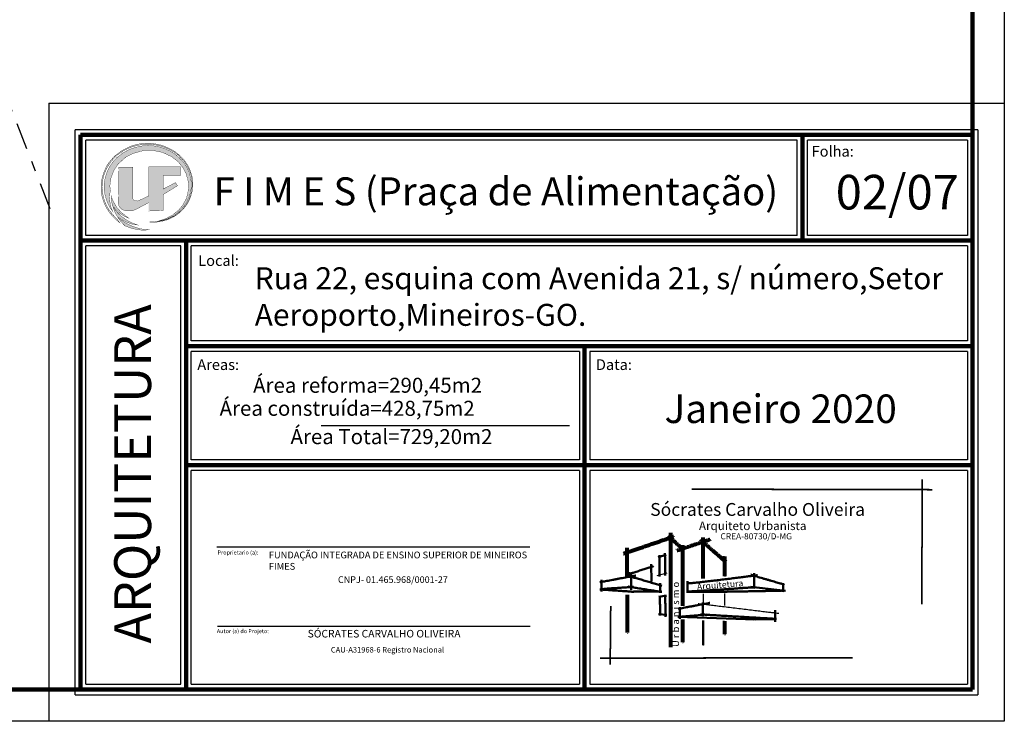
# Model space of a CAD drawing. Extents: x 281 to 1443, y -212 to 753.
# Drawn here: x 1278 to 1287, y 676 to 682 of the extents above; entities that cross this region are included whole.
import ezdxf

# ---------------------------------------------------------------- set-up
doc = ezdxf.new("R2010")
doc.units = 0
doc.header["$LTSCALE"] = 0.2
doc.header["$MEASUREMENT"] = 0
doc.linetypes.add('DASHDOT', pattern=[25.4, 12.7, -6.35, 0, -6.35])
doc.layers.get('0').update_dxf_attribs({"linetype": 'CONTINUOUS'})
doc.layers.add('0-2', color=7, linetype='CONTINUOUS')
doc.layers.add('0A', color=6, linetype='CONTINUOUS')
doc.styles.add('ROMANS', font='sanss___.ttf')

msp = doc.modelspace()

# ---------------------------------------------------------------- hatches: boundary and pattern name
at = {"linetype": 'Continuous'}
for points in [[(1278.458003381687, 680.8496422931356), (1278.459590442509, 680.8982762108698), (1278.467796657324, 680.9509860211873), (1278.481287509178, 680.9908974962772), (1278.496904321255, 681.0282550352837), (1278.515421004855, 681.0599728607343), (1278.542967488497, 681.1000024098968), (1278.569419893642, 681.1298698662823), (1278.602248092325, 681.1613848725867), (1278.658399239294, 681.2005535581178), (1278.694903725364, 681.2187912264619), (1278.734582333092, 681.235707521971), (1278.794989992218, 681.2526872238665), (1278.846571973536, 681.2592951041688), (1278.9037095026, 681.2611452700082), (1278.956236540657, 681.2566417907677), (1279.002792690234, 681.2471263618423), (1279.049878138365, 681.2315318456195), (1279.090879157632, 681.2138227670546), (1279.13834321286, 681.1878001357478), (1279.167705507803, 681.1663907255039), (1279.199448393981, 681.1375802454506), (1279.231486401675, 681.1002036032382), (1279.254235386613, 681.0703359436269), (1279.276455490424, 681.0296314822556), (1279.288888162587, 680.998263408058), (1279.300263072487, 680.9602020988075), (1279.306875965058, 680.9189690476569), (1279.309785437423, 680.879913762009), (1279.305288486808, 680.8252005537516), (1279.293649345058, 680.7778882120778), (1279.27384573128, 680.7288643044222), (1279.25343642964, 680.6924924095637), (1279.219770870618, 680.6493927313003), (1279.177608566976, 680.6101773038813), (1279.140366068397, 680.5836866440235), (1279.072214859297, 680.551298454783), (1279.025104222175, 680.5390347352005), (1278.979286725275, 680.5311948528469), (1278.905550359576, 680.5262349708402), (1278.950145432943, 680.5226791325608), (1278.991675750769, 680.5277010403003), (1279.02897334983, 680.5343089206025), (1279.070503667654, 680.5459389118699), (1279.104987802754, 680.5600297618971), (1279.138053100479, 680.5769460574062), (1279.171647696759, 680.5991484539314), (1279.201009991699, 680.6237298093007), (1279.227250760913, 680.65157293551), (1279.249999745854, 680.6790618395027), (1279.270405290644, 680.7101063785486), (1279.282837962806, 680.7344235406414), (1279.2957995161, 680.7682557252084), (1279.304825976713, 680.7979776720662), (1279.312761698251, 680.8304884837984), (1279.315680771461, 680.8649484322358), (1279.316210070024, 680.8876796217656), (1279.314092458356, 680.9208305941299), (1279.310124388872, 680.9485836913992), (1279.301659786194, 680.980830106629), (1279.287612502965, 681.0226990506741), (1279.272269941011, 681.0541526828481), (1279.253458135895, 681.0854599925917), (1279.230444501668, 681.1171778180425), (1279.201554735095, 681.1460990560462), (1279.178276451591, 681.1680372592947), (1279.148914156646, 681.190768245599), (1279.124048812326, 681.2066271583242), (1279.074217523556, 681.2315672068734), (1279.036125976657, 681.2471619263221), (1278.997505131199, 681.2590561108659), (1278.953463984638, 681.267258499206), (1278.914314258049, 681.2714874206644), (1278.881248960324, 681.272544803448), (1278.838787778314, 681.269896570687), (1278.799373819874, 681.263817280164), (1278.753081902148, 681.2521872888966), (1278.71604853494, 681.2392359247946), (1278.679506480356, 681.221143969204), (1278.643795942121, 681.2023775078554), (1278.609672047285, 681.1777961524862), (1278.585071352235, 681.159029894363), (1278.559412477501, 681.1344485389938), (1278.539790027426, 681.1112643596067), (1278.52074446269, 681.0882689768002), (1278.502492010941, 681.0607802760331), (1278.486355918571, 681.0295910403617), (1278.472052334621, 680.9948004438769), (1278.459883894311, 680.957003327903), (1278.451683940915, 680.9221137605524), (1278.446915244743, 680.8855166917318), (1278.446121714329, 680.8474551792553), (1278.448775720828, 680.8079662101826), (1278.455653680113, 680.7669973523087), (1278.468105136529, 680.7258831881329), (1278.483712347767, 680.6862359063194), (1278.498525611162, 680.6587470023269), (1278.521321348027, 680.6221407883544), (1278.548038402461, 680.5885727970639), (1278.590362250694, 680.5449607870693), (1278.62527925852, 680.5185292658603), (1278.59327172306, 680.5594981237342), (1278.566819317913, 680.5861940414453), (1278.541160443177, 680.6163258943333), (1278.516776810636, 680.6500771951124), (1278.499582538573, 680.6802092512258), (1278.480801205687, 680.7219708921556), (1278.467817111286, 680.7689007632548), (1278.461203801288, 680.8037903306054)], [(1278.609850706414, 681.0767645789523), (1278.6792451705, 681.1393044114199), (1278.750958863918, 681.1757506868474), (1278.846792792888, 681.2016052505849), (1278.937404281571, 681.2037781386733), (1279.025230691401, 681.1859105441423), (1279.115842180079, 681.1448660863463), (1279.17779807924, 681.0954782016453), (1279.221078672185, 681.0414876636127), (1279.252973919543, 680.9818523313844), (1279.271338241968, 680.9109875655412), (1279.274936470352, 680.8608323009843), (1279.26744614436, 680.7944366692556), (1279.251900712448, 680.7440629371813), (1279.218797428787, 680.6841859697174), (1279.178968547028, 680.6373967307317), (1279.121720817006, 680.5910753170712), (1279.055450800647, 680.5565676106185), (1278.991669906779, 680.5354276775169), (1279.04928497334, 680.5477014874771), (1279.080269810478, 680.5601464133899), (1279.131359226895, 680.5838947470353), (1279.164166971612, 680.6069634942826), (1279.202178789786, 680.6404221502015), (1279.228910871615, 680.6716863761188), (1279.257506351531, 680.7136813200341), (1279.279726872769, 680.7599714369525), (1279.291574311037, 680.8003415922161), (1279.29857833354, 680.8371884252962), (1279.301008598693, 680.8742195839931), (1279.298890987025, 680.9140971204084), (1279.29099283399, 680.9575026531962), (1279.277606756539, 681.0040717988599), (1279.255731448158, 681.0490876912819), (1279.228999366329, 681.0900650846309), (1279.195179358985, 681.1268804177431), (1279.149916818433, 681.1669471571896), (1279.101832047942, 681.1970995358632), (1279.053531884653, 681.2192576292081), (1278.997247160768, 681.2375034265757), (1278.943782579674, 681.2469129749651), (1278.888798978506, 681.249948352489), (1278.835030927339, 681.246002321063), (1278.769594931896, 681.2322602061607), (1278.714915218232, 681.21313749034), (1278.654464146609, 681.1806591947035), (1278.600021531983, 681.1395299918332), (1278.562049369459, 681.0988562175268), (1278.526811359587, 681.0487728948316), (1278.503996003612, 681.0011634373342), (1278.48546554489, 680.9453129786331), (1278.476352259276, 680.8891589008898), (1278.475744901702, 680.833680548258), (1278.486073319888, 680.7699382299301), (1278.505836443165, 680.7130183981352), (1278.529227432195, 680.665363418104), (1278.557174646603, 680.6271177832365), (1278.540467095454, 680.6662738687808), (1278.531657697347, 680.7069476430871), (1278.526978330741, 680.7477189656801), (1278.528832962842, 680.7897248837777), (1278.535015487263, 680.8243179449818), (1278.529439068133, 680.8672113492637), (1278.541185488846, 680.9468991544218), (1278.568429754697, 681.0156087128034)], [(1279.034709643838, 680.9670922594647), (1279.198105111044, 680.9670922594647), (1279.198105111044, 681.0477585958744), (1278.89742178635, 681.0477585958744), (1278.89742178635, 680.7731619975829), (1278.795160142133, 680.72428438135), (1278.766206608575, 680.7269943519253), (1278.751111855452, 680.7366903016488), (1278.746561261142, 680.753905356093), (1278.747315970758, 681.0465028649077), (1278.613528246091, 681.0465028649077), (1278.609073873122, 680.7036468529327), (1278.617312647311, 680.6754873044684), (1278.632782107347, 680.6537509042381), (1278.652118619318, 680.6421581032552), (1278.675805564719, 680.6334635025179), (1278.701909835008, 680.6324973680274), (1278.747351034701, 680.632980435273), (1278.783123352262, 680.6489204350116), (1278.897208898128, 680.7092993697011), (1278.897208898128, 680.6300822350273), (1279.034015043837, 680.6344296370083), (1279.034709643838, 680.7857105685509), (1279.170548609134, 680.8697579692259), (1279.150728715673, 680.8987399716831), (1279.034709643838, 680.8383610369935)]]:
    msp.add_hatch(color=252, dxfattribs=at).paths.add_polyline_path(points)
h = msp.add_hatch(color=252, dxfattribs=at)
h.paths.add_polyline_path([(1278.595934629363, 680.6642819476289), (1278.580767253299, 680.6891241485108), (1278.568199073358, 680.7097092022184), (1278.557030216551, 680.7337110316968), (1278.547899531486, 680.753332838097), (1278.543440434293, 680.7696787108421), (1278.54437296819, 680.7447490267983), (1278.546043932016, 680.7240750899917), (1278.550109262204, 680.7030568890232), (1278.554122585958, 680.6823075669621), (1278.569929990518, 680.6627261595254), (1278.587783381215, 680.6418843583755), (1278.607257644388, 680.6234204999415), (1278.622282543724, 680.610703658179), (1278.642964008344, 680.5953371610764), (1278.665236290643, 680.5827969223579), (1278.68379680417, 680.5737889477493), (1278.709163896816, 680.5626097108574), (1278.681098967743, 680.58238274859), (1278.658045677871, 680.6015249740684), (1278.640187278045, 680.6151514536053), (1278.619731224484, 680.6378623205754)])
h.paths.add_polyline_path([(1278.599380780175, 680.580025941336), (1278.619993369195, 680.5646328216802), (1278.639999435495, 680.5504592588347), (1278.663215939669, 680.5376678332779), (1278.688168108994, 680.5250932494337), (1278.714422235897, 680.5149033147499), (1278.740025175295, 680.5064481137666), (1278.765845177197, 680.5008110421437), (1278.795016707599, 680.4975907293256), (1278.75977243631, 680.5096922039792), (1278.727226001453, 680.5242181600106), (1278.695764461669, 680.540044759866), (1278.663000964311, 680.5615084313445), (1278.637783728276, 680.5813060593745), (1278.614133099101, 680.6023360474281), (1278.592869740004, 680.6246668825307), (1278.575822200178, 680.6457845063541), (1278.559430009473, 680.6676690125075), (1278.568543295083, 680.6427364833056), (1278.578089870839, 680.6188881626664), (1278.58766399684, 680.6006222459645)])
h.paths.add_polyline_path([(1278.700089849429, 680.4789392936653), (1278.727624227653, 680.4693862680047), (1278.757835988348, 680.4609794347133), (1278.789003658897, 680.4550566279003), (1278.819980147471, 680.4504710455184), (1278.849235998307, 680.4497067140463), (1278.874667374845, 680.4502800134568), (1278.901116857999, 680.4531493556677), (1278.86975800548, 680.4546778153864), (1278.828073239328, 680.4611739216101), (1278.786538329804, 680.4713215853695), (1278.748104492035, 680.4841227657547), (1278.71974402402, 680.4960165438478), (1278.688767535437, 680.5118746436706), (1278.66120435469, 680.5283562396265), (1278.636155342095, 680.5449784676963), (1278.606708309287, 680.5679059731533), (1278.62563866393, 680.5421125803203), (1278.64038012973, 680.5239198248336), (1278.65720706525, 680.5059599658814), (1278.673651219395, 680.4895287698736)])

# ---------------------------------------------------------------- linework, layer by layer
for p, q in [((1287.001227781587, 705.599953276618), (1287.001227781587, 675.7999532766196)), ((1277.951227781587, 681.6499532766196), (1277.951227781587, 675.79995327662)), ((1277.951227781587, 681.6499532766196), (1287.001227781586, 681.6499532766195)), ((1286.751227781589, 681.3999532766188), (1278.201227781587, 681.3999532766188)), ((1278.201227781587, 676.0499532766185), (1278.201227781587, 681.3999532766188)), ((1286.751227781589, 681.3999532766188), (1286.751227781589, 676.0499532766185)), ((1278.301227781586, 680.3999532766188), (1278.301227781586, 681.2999532766185)), ((1285.038727781588, 681.2999532766185), (1278.301227781586, 681.2999532766185)), ((1285.038727781588, 680.3999532766188), (1285.038727781588, 681.2999532766185)), ((1285.138727781587, 680.3999532766188), (1285.138727781587, 681.2999532766185)), ((1286.651227781591, 681.2999532766185), (1285.138727781587, 681.2999532766185)), ((1286.651227781591, 681.2999532766185), (1286.651227781591, 680.3999532766188)), ((1285.038727781588, 680.3999532766188), (1278.301227781586, 680.3999532766188)), ((1286.651227781591, 680.3999532766188), (1285.138727781587, 680.3999532766188)), ((1279.201227781587, 680.2999532766203), (1278.301227781586, 680.2999532766203)), ((1278.301227781586, 676.1499532766188), (1278.301227781586, 680.2999532766203)), ((1286.703489672089, 680.3499532766195), (1278.501227781589, 680.3499532766195)), ((1279.201227781587, 676.1499532766188), (1279.201227781587, 680.2999532766203)), ((1279.301227781586, 679.3999532766188), (1279.301227781586, 680.2999532766203)), ((1286.651227781591, 680.29995327662), (1279.301227781586, 680.2999532766203)), ((1286.651227781591, 680.29995327662), (1286.651227781591, 679.3999532766188)), ((1286.651227781591, 679.3999532766188), (1279.301227781586, 679.3999532766188)), ((1279.301227781586, 678.274953276619), (1279.301227781586, 679.2999532766203)), ((1282.976227781587, 679.2999532766202), (1279.301227781586, 679.2999532766203)), ((1286.701227781587, 679.3499532766195), (1279.45122778159, 679.3499532766195)), ((1282.976227781587, 679.2999532766202), (1282.976227781587, 678.274953276619)), ((1283.076227781585, 679.29995327662), (1283.076227781585, 678.2749532766192)), ((1286.651227781591, 679.2999532766203), (1283.076227781585, 679.29995327662)), ((1286.651227781591, 679.2999532766203), (1286.651227781591, 678.2749532766193)), ((1282.976227781587, 678.274953276619), (1279.301227781586, 678.274953276619)), ((1286.651227781591, 678.2749532766193), (1283.076227781585, 678.2749532766192)), ((1279.301227781586, 676.1499532766188), (1279.301227781586, 678.1749532766187)), ((1282.976227781587, 678.1749532766187), (1279.301227781586, 678.1749532766187)), ((1282.976227781587, 678.1749532766187), (1282.976227781587, 676.1499532766189)), ((1283.076227781585, 678.1749532766188), (1283.076227781585, 676.1499532766188)), ((1286.651227781591, 678.1749532766187), (1283.076227781585, 678.1749532766188)), ((1286.651227781591, 678.1749532766187), (1286.651227781591, 676.1499532766188)), ((1282.506691288262, 677.4476502591964), (1279.543711702918, 677.4476502591964)), ((1282.510837194937, 676.6975545316983), (1279.548933002704, 676.6975545316983)), ((1277.951227781587, 676.09995327662), (1277.951227781587, 675.79995327662)), ((1277.951227781587, 676.0999532766195), (1277.951227781587, 675.79995327662)), ((1278.301227781586, 676.1499532766188), (1279.201227781587, 676.1499532766188)), ((1278.45122778159, 676.0999532766195), (1286.70122778159, 676.0999532766195)), ((1279.301227781586, 676.1499532766188), (1282.976227781587, 676.1499532766189)), ((1283.076227781585, 676.1499532766188), (1286.651227781591, 676.1499532766188)), ((1278.201227781587, 676.0499532766185), (1286.751227781589, 676.0499532766185)), ((1287.001227781587, 675.7999532766196), (1242.451227781591, 675.7999532766196))]:
    msp.add_line(p, q)
at = {"lineweight": 100}
for p, q in [((1286.701227781587, 676.0999532766195), (1286.701227781587, 705.2999532766166)), ((1286.70122778159, 681.3499532766195), (1278.251227781587, 681.3499532766195)), ((1278.251227781587, 676.0999532766195), (1278.251227781587, 681.3499532766195)), ((1285.088727781588, 680.3499532766195), (1285.088727781588, 681.3499532766195)), ((1286.703489672089, 680.3499532766195), (1278.251227781587, 680.3499532766195)), ((1279.251227781587, 676.09995327662), (1279.251227781587, 680.3499532766195)), ((1286.701227781587, 679.3499532766195), (1279.251227781586, 679.3499532766195)), ((1283.026227781586, 679.3499532766195), (1283.026227781586, 676.09995327662)), ((1283.026227781586, 678.2249532766198), (1279.251227781587, 678.2249532766197)), ((1286.70122778159, 678.2249532766198), (1283.026227781586, 678.2249532766198)), ((1243.45122778159, 676.0999532766195), (1286.701227781587, 676.0999532766195))]:
    msp.add_line(p, q, dxfattribs=at)
at = {"color": 4, "linetype": 'DASHDOT', "ltscale": 0.1}
msp.add_line((1277.965186529423, 680.6515286329948), (1268.414945573073, 705.0854397374067), dxfattribs=at)
at = {"color": 0, "lineweight": 50}
for p, q in [((1283.723510845207, 677.3548976871725), (1283.798424001348, 677.3750445951999)), ((1283.659490852653, 677.122261198299), (1283.65678840032, 677.2862786662872)), ((1283.187670839199, 677.1392846261843), (1283.187670839199, 677.0284901105982)), ((1283.447091720074, 677.2122469373653), (1283.447091720074, 677.1582007283869)), ((1283.46600782228, 677.1933308351626), (1283.46600782228, 677.0447041151714)), ((1284.001063943306, 677.1257730739395), (1284.001063943306, 677.0149789130529)), ((1283.741642707729, 677.1075326734941), (1283.741642707729, 677.0173433371533)), ((1284.600960830566, 677.0738901746807), (1284.928461235024, 677.0333580008406)), ((1283.728374833752, 676.9778571709148), (1283.801934812896, 676.9914744234867)), ((1283.999888470539, 677.026273596016), (1284.374808595667, 677.0261969810139)), ((1283.927820169007, 676.8791815760652), (1283.927820169007, 676.7683870604791)), ((1284.145351984089, 676.925802951998), (1284.145351984089, 676.7947412853945)), ((1284.830670697287, 676.8528406408167), (1284.830670697287, 676.7420461252311)), ((1283.726955328013, 676.8133324832352), (1283.803551176625, 676.8067705501628)), ((1283.909665341412, 676.7875019617462), (1284.640187113302, 676.7628186072216)), ((1284.176477213545, 676.812098987161), (1283.91010558081, 676.7888189038543)), ((1284.624438027373, 676.7639442711057), (1284.838179997166, 676.7684401557318)), ((1284.640334202498, 676.7641502628094), (1284.838533666607, 676.7656949773244))]:
    msp.add_line(p, q, dxfattribs=at)
at = {"color": 0}
for p, q in [((1283.714116285242, 677.1804662540491), (1283.807245367597, 677.204975960822)), ((1284.149690308599, 677.0077873891045), (1284.149690308599, 676.9279740650971)), ((1284.34966078524, 677.0090384127772), (1284.34966078524, 676.8974287986938))]:
    msp.add_line(p, q, dxfattribs=at)
at = {"color": 3, "linetype": 'Continuous', "const_width": 0.002941711743637194}
for points in [[(1278.905550359576, 680.52623497084), (1278.979286725275, 680.5311948528469), (1279.025104222175, 680.5390347352003), (1279.072214859297, 680.5512984547828), (1279.140366068397, 680.5836866440233), (1279.177608566976, 680.6101773038812), (1279.219770870618, 680.6493927312998), (1279.25343642964, 680.6924924095632), (1279.27384573128, 680.7288643044219), (1279.293649345058, 680.7778882120775), (1279.305288486808, 680.8252005537514), (1279.309785437423, 680.8799137620089), (1279.306875965058, 680.9189690476568), (1279.300263072487, 680.9602020988074), (1279.288888162587, 680.9982634080578), (1279.276455490424, 681.0296314822551), (1279.254235386613, 681.0703359436267), (1279.231486401675, 681.1002036032381), (1279.199448393981, 681.1375802454505), (1279.167705507803, 681.1663907255037), (1279.13834321286, 681.1878001357476), (1279.090879157632, 681.2138227670545), (1279.049878138365, 681.2315318456192), (1279.002792690234, 681.2471263618423), (1278.956236540657, 681.2566417907677), (1278.9037095026, 681.2611452700079), (1278.846571973536, 681.2592951041685), (1278.794989992218, 681.2526872238664), (1278.734582333092, 681.2357075219708), (1278.694903725364, 681.2187912264616), (1278.658399239294, 681.2005535581177), (1278.602248092325, 681.1613848725864), (1278.569419893642, 681.1298698662821), (1278.542967488497, 681.1000024098963), (1278.515421004855, 681.0599728607341), (1278.496904321255, 681.0282550352836), (1278.481287509178, 680.9908974962772), (1278.467796657324, 680.9509860211868), (1278.459590442509, 680.8982762108695), (1278.458003381687, 680.8496422931353), (1278.461203801288, 680.8037903306052), (1278.467817111286, 680.7689007632545), (1278.480801205687, 680.7219708921552), (1278.499582538573, 680.6802092512256), (1278.516776810636, 680.6500771951122), (1278.541160443177, 680.6163258943333), (1278.566819317913, 680.5861940414451), (1278.59327172306, 680.559498123734), (1278.62527925852, 680.5185292658599), (1278.590362250694, 680.544960787069), (1278.548038402461, 680.5885727970636), (1278.521321348027, 680.6221407883539), (1278.498525611162, 680.6587470023265), (1278.483712347767, 680.6862359063191), (1278.468105136529, 680.7258831881325), (1278.455653680113, 680.7669973523084), (1278.448775720828, 680.8079662101824), (1278.446121714329, 680.8474551792553), (1278.446915244743, 680.8855166917315), (1278.451683940915, 680.9221137605522), (1278.459883894311, 680.9570033279028), (1278.472052334621, 680.9948004438768), (1278.486355918571, 681.0295910403613), (1278.502492010941, 681.060780276033), (1278.52074446269, 681.0882689767999), (1278.539790027426, 681.1112643596067), (1278.559412477501, 681.1344485389934), (1278.585071352235, 681.1590298943628), (1278.609672047285, 681.1777961524857), (1278.643795942121, 681.2023775078551), (1278.679506480356, 681.2211439692037), (1278.71604853494, 681.2392359247942), (1278.753081902148, 681.2521872888964), (1278.799373819874, 681.2638172801636), (1278.838787778314, 681.2698965706867), (1278.881248960324, 681.2725448034477), (1278.914314258049, 681.2714874206641), (1278.953463984638, 681.2672584992059), (1278.997505131199, 681.2590561108656), (1279.036125976657, 681.2471619263218), (1279.074217523556, 681.2315672068731), (1279.124048812326, 681.2066271583238), (1279.148914156646, 681.1907682455989), (1279.178276451591, 681.1680372592945), (1279.201554735095, 681.146099056046), (1279.230444501668, 681.1171778180423), (1279.253458135895, 681.0854599925914), (1279.272269941011, 681.054152682848), (1279.287612502965, 681.0226990506739), (1279.301659786194, 680.9808301066287), (1279.310124388872, 680.948583691399), (1279.314092458356, 680.9208305941296), (1279.316210070024, 680.8876796217655), (1279.315680771461, 680.8649484322356), (1279.312761698251, 680.8304884837981), (1279.304825976713, 680.7979776720659), (1279.2957995161, 680.7682557252082), (1279.282837962806, 680.7344235406412), (1279.270405290644, 680.7101063785485), (1279.249999745854, 680.6790618395023), (1279.227250760913, 680.6515729355098), (1279.201009991699, 680.6237298093006), (1279.171647696759, 680.5991484539312), (1279.138053100479, 680.5769460574062), (1279.104987802754, 680.5600297618968), (1279.070503667654, 680.5459389118698), (1279.02897334983, 680.5343089206024), (1278.991675750769, 680.5277010403), (1278.950145432943, 680.5226791325605), (1278.905550359576, 680.52623497084)], [(1278.991669906779, 680.5354276775165), (1279.055450800647, 680.5565676106181), (1279.121720817006, 680.5910753170712), (1279.178968547028, 680.6373967307314), (1279.218797428787, 680.6841859697171), (1279.251900712448, 680.744062937181), (1279.26744614436, 680.7944366692553), (1279.274936470352, 680.860832300984), (1279.271338241968, 680.9109875655411), (1279.252973919543, 680.9818523313842), (1279.221078672185, 681.0414876636127), (1279.17779807924, 681.095478201645), (1279.115842180079, 681.144866086346), (1279.025230691401, 681.1859105441421), (1278.937404281571, 681.2037781386731), (1278.846792792888, 681.2016052505849), (1278.750958863918, 681.1757506868472), (1278.6792451705, 681.1393044114197), (1278.609850706414, 681.076764578952), (1278.568429754697, 681.0156087128031), (1278.541185488846, 680.9468991544214), (1278.529439068133, 680.8672113492634), (1278.535015487263, 680.8243179449818), (1278.528832962842, 680.7897248837775), (1278.526978330741, 680.7477189656798), (1278.531657697347, 680.7069476430868), (1278.540467095454, 680.6662738687806), (1278.557174646603, 680.6271177832363), (1278.529227432195, 680.6653634181038), (1278.505836443165, 680.713018398135), (1278.486073319888, 680.7699382299298), (1278.475744901702, 680.8336805482577), (1278.476352259276, 680.8891589008898), (1278.48546554489, 680.9453129786331), (1278.503996003612, 681.0011634373338), (1278.526811359587, 681.0487728948311), (1278.562049369459, 681.0988562175268), (1278.600021531983, 681.139529991833), (1278.654464146609, 681.1806591947033), (1278.714915218232, 681.2131374903396), (1278.769594931896, 681.2322602061606), (1278.835030927339, 681.2460023210625), (1278.888798978506, 681.2499483524888), (1278.943782579674, 681.2469129749649), (1278.997247160768, 681.2375034265757), (1279.053531884653, 681.219257629208), (1279.101832047942, 681.1970995358629), (1279.149916818433, 681.1669471571896), (1279.195179358985, 681.1268804177431), (1279.228999366329, 681.0900650846305), (1279.255731448158, 681.0490876912817), (1279.277606756539, 681.0040717988595), (1279.29099283399, 680.9575026531958), (1279.298890987025, 680.9140971204082), (1279.301008598693, 680.8742195839928), (1279.29857833354, 680.837188425296), (1279.291574311037, 680.8003415922159), (1279.279726872769, 680.7599714369524), (1279.257506351531, 680.7136813200337), (1279.228910871615, 680.6716863761185), (1279.202178789786, 680.6404221502014), (1279.164166971612, 680.6069634942825), (1279.131359226895, 680.5838947470352), (1279.080269810478, 680.5601464133898), (1279.04928497334, 680.5477014874766), (1278.991669906779, 680.5354276775165)], [(1278.747315970758, 681.0465028649073), (1278.613528246091, 681.0465028649073), (1278.609073873122, 680.7036468529326), (1278.617312647311, 680.6754873044682), (1278.632782107347, 680.653750904238), (1278.652118619318, 680.6421581032549), (1278.675805564719, 680.6334635025179), (1278.701909835008, 680.6324973680272), (1278.747351034701, 680.6329804352727), (1278.783123352262, 680.6489204350113), (1278.897208898128, 680.709299369701), (1278.897208898128, 680.630082235027), (1279.034015043837, 680.6344296370082), (1279.034709643838, 680.7857105685506), (1279.170548609134, 680.8697579692256), (1279.150728715673, 680.8987399716829), (1279.034709643838, 680.8383610369934), (1279.034709643838, 680.9670922594643), (1279.198105111044, 680.9670922594643), (1279.198105111044, 681.0477585958744), (1278.89742178635, 681.0477585958744), (1278.89742178635, 680.7731619975826), (1278.805457413884, 680.729206129877), (1278.789021608295, 680.7248589311213), (1278.777915521955, 680.7258984300523), (1278.765326314335, 680.7275597993118), (1278.755349787854, 680.7339681120773), (1278.749886491682, 680.7413258948342), (1278.746561261142, 680.753905356093), (1278.747315970758, 681.0465028649073)], [(1278.709163896816, 680.562609710857), (1278.681098967743, 680.5823827485899), (1278.658045677871, 680.6015249740682), (1278.640187278045, 680.6151514536053), (1278.619731224484, 680.6378623205754), (1278.595934629363, 680.6642819476289), (1278.580767253299, 680.6891241485106), (1278.568199073358, 680.709709202218), (1278.557030216551, 680.7337110316964), (1278.547899531486, 680.7533328380969), (1278.543440434293, 680.7696787108417), (1278.54437296819, 680.7447490267983), (1278.546043932016, 680.7240750899915), (1278.550109262204, 680.7030568890228), (1278.554122585958, 680.6823075669619), (1278.569929990518, 680.6627261595253), (1278.587783381215, 680.6418843583751), (1278.607257644388, 680.6234204999412), (1278.622282543724, 680.6107036581786), (1278.642964008344, 680.595337161076), (1278.665236290643, 680.5827969223577), (1278.68379680417, 680.573788947749), (1278.709163896816, 680.562609710857)], [(1278.795016707599, 680.4975907293256), (1278.75977243631, 680.509692203979), (1278.727226001453, 680.5242181600105), (1278.695764461669, 680.5400447598657), (1278.663000964311, 680.5615084313444), (1278.637783728276, 680.5813060593744), (1278.614133099101, 680.6023360474279), (1278.592869740004, 680.6246668825306), (1278.575822200178, 680.645784506354), (1278.559430009473, 680.6676690125074), (1278.568543295083, 680.6427364833054), (1278.578089870839, 680.618888162666), (1278.58766399684, 680.6006222459642), (1278.599380780175, 680.5800259413357), (1278.619993369195, 680.56463282168), (1278.639999435495, 680.5504592588344), (1278.663215939669, 680.5376678332775), (1278.688168108994, 680.5250932494333), (1278.714422235897, 680.5149033147496), (1278.740025175295, 680.5064481137664), (1278.765845177197, 680.5008110421434), (1278.795016707599, 680.4975907293256)], [(1278.901116857999, 680.4531493556675), (1278.86975800548, 680.4546778153863), (1278.828073239328, 680.4611739216099), (1278.786538329804, 680.4713215853692), (1278.748104492035, 680.4841227657545), (1278.71974402402, 680.4960165438474), (1278.688767535437, 680.5118746436705), (1278.66120435469, 680.5283562396263), (1278.636155342095, 680.544978467696), (1278.606708309287, 680.5679059731532), (1278.62563866393, 680.5421125803201), (1278.64038012973, 680.5239198248333), (1278.65720706525, 680.5059599658813), (1278.673651219395, 680.4895287698735), (1278.700089849429, 680.4789392936653), (1278.727624227653, 680.4693862680043), (1278.757835988348, 680.4609794347131), (1278.789003658897, 680.4550566278999), (1278.819980147471, 680.4504710455182), (1278.849235998307, 680.4497067140461), (1278.874667374845, 680.4502800134567), (1278.901116857999, 680.4531493556675)]]:
    msp.add_lwpolyline(points, dxfattribs=at)
at = {"color": 0}
for points in [[(1286.219440875008, 676.9077409957414, 0.01582658905394895, 0.01582658905394895, 0), (1286.224329834094, 678.0896468551865, 0.01582658905394895, 0.01582658905394895, 0)], [(1284.041409601447, 677.9973488257757, 0.01582658905394895, 0.01582658905394895, 0), (1286.320886776074, 677.9924598666879, 0.01582658905394895, 0.01582658905394895, 0)], [(1283.268501126137, 676.3372049143636, 0.01582658905394895, 0.01582658905394895, 0), (1283.273390085225, 676.8908074372144, 0.01582658905394895, 0.01582658905394895, 0)], [(1285.565593296092, 676.4019836222752, 0.01582658905394895, 0.01582658905394895, 0), (1283.173166423928, 676.3970946631877, 0.01582658905394895, 0.01582658905394895, 0)]]:
    msp.add_lwpolyline(points, format="xyseb", dxfattribs=at)
msp.add_lwpolyline([(1277.951227781587, 676.0999532766195), (1277.951227781587, 675.79995327662)])
at = {"color": 0, "lineweight": 80}
for points in [[(1283.394396914612, 677.3878964071463), (1283.4044022664, 677.3910408145349), (1283.422933520093, 677.39714412169), (1283.448725818758, 677.4057693393398), (1283.480512177261, 677.4164812517068), (1283.517028802757, 677.4288425148187), (1283.557009064825, 677.4424179128986), (1283.599187751814, 677.4567704566736), (1283.642298942706, 677.4714645756677), (1283.685078489945, 677.4860632806077), (1283.726259763107, 677.5001306463183), (1283.764577905265, 677.5132307476246), (1283.79876628597, 677.5249276593502), (1283.827560402987, 677.5347840375239), (1283.84969433529, 677.5423650210672), (1283.863902871237, 677.547233266009), (1283.868919735096, 677.548953201872)], [(1283.81947007156, 677.5586808242779), (1283.827689158759, 677.5498849963682), (1283.83699539865, 677.5403403986903), (1283.847166749608, 677.530227573078), (1283.857978332417, 677.5197295442593), (1283.869208460148, 677.50902649937), (1283.880633317678, 677.4983014631372), (1283.892029444579, 677.4877353320945), (1283.903173735135, 677.4775107762704), (1283.913843438306, 677.4678076281014), (1283.923814738981, 677.4588096217132), (1283.93286488614, 677.4506969442415), (1283.940769355247, 677.4436522657141), (1283.947306459381, 677.4378564826656), (1283.952251674029, 677.4334919104248), (1283.955382957552, 677.4307394455251), (1283.95647578543, 677.4297821126949)], [(1283.838925671069, 677.583813382644), (1283.838925671069, 677.5569708199893), (1283.838925671069, 677.5117193748232), (1283.838925671069, 677.4508384691763), (1283.838925671069, 677.3771071703792), (1283.838925671069, 677.2933038363647), (1283.838925671069, 677.2022082438616), (1283.838925671069, 677.1065987508032), (1283.838925671069, 677.00925442452), (1283.838925671069, 676.9129550417414), (1283.838925671069, 676.8204789603998), (1283.838925671069, 676.7346056025251), (1283.838925671069, 676.6581129713514), (1283.838925671069, 676.5937819077047), (1283.838925671069, 676.5443900601196), (1283.838925671069, 676.5127168506262), (1283.838925671069, 676.5015413465554)], [(1283.899727478822, 677.417621609265), (1283.907954724096, 677.4201406821666), (1283.921459891759, 677.4244772331797), (1283.939442425971, 677.4303574346108), (1283.961099642699, 677.4375085228634), (1283.985631340817, 677.4456566702435), (1284.012235190989, 677.4545298225538), (1284.040109573281, 677.4638537974012), (1284.068452513062, 677.4733565405869), (1284.096463809204, 677.4827635150201), (1284.123340422969, 677.4918026665019), (1284.148281798528, 677.5002005220382), (1284.170485606551, 677.5076843180321), (1284.189150936503, 677.5139798720919), (1284.203475459051, 677.5188154847177), (1284.212657908958, 677.5219166188177), (1284.21589666631, 677.5230115748932)], [(1284.123479110315, 677.5230105107961), (1284.132881473659, 677.5132495466759), (1284.145532880624, 677.5009773130342), (1284.160901282576, 677.4866268974537), (1284.178454276194, 677.4706320969151), (1284.197660876946, 677.4534256443023), (1284.217987972108, 677.4354416912951), (1284.238904577156, 677.4171129707771), (1284.259877579353, 677.3988739891279), (1284.28037599417, 677.3811564151337), (1284.299867418288, 677.3643958192703), (1284.317819448377, 677.3490238703251), (1284.33370039051, 677.3354757840747), (1284.346978905456, 677.3241828746067), (1284.357121880491, 677.3155803576984), (1284.363597621688, 677.3101009662334), (1284.365874435114, 677.3081784971928)], [(1284.14698821097, 677.5392252247672), (1284.14698821097, 677.5296409007916), (1284.14698821097, 677.5134836480721), (1284.14698821097, 677.4917455599494), (1284.14698821097, 677.465419793861), (1284.14698821097, 677.4354973790513), (1284.14698821097, 677.4029714729576), (1284.14698821097, 677.3688334595228), (1284.14698821097, 677.3340768508832), (1284.14698821097, 677.2996919668852), (1284.14698821097, 677.2666733837626), (1284.14698821097, 677.2360121307587), (1284.14698821097, 677.2087006559133), (1284.14698821097, 677.1857314072668), (1284.14698821097, 677.1680954140619), (1284.14698821097, 677.156786543135), (1284.14698821097, 677.152796178429)], [(1283.425473520241, 677.4419426161248), (1283.425473520241, 677.4352065258018), (1283.425473520241, 677.4238511892949), (1283.425473520241, 677.408573590306), (1283.425473520241, 677.3900721313337), (1283.425473520241, 677.3690423772834), (1283.425473520241, 677.3461830853533), (1283.425473520241, 677.3221912392445), (1283.425473520241, 677.2977645320574), (1283.425473520241, 677.2735992380959), (1283.425473520241, 677.2503937598588), (1283.425473520241, 677.2288454357464), (1283.425473520241, 677.2096508947621), (1283.425473520241, 677.1935081847051), (1283.425473520241, 677.1811139345781), (1283.425473520241, 677.1731658374819), (1283.425473520241, 677.1703612318165)], [(1283.952422284285, 677.4662632682853), (1283.952422284285, 677.4520540229407), (1283.952422284285, 677.4281008390323), (1283.952422284285, 677.3958739442671), (1283.952422284285, 677.3568453398481), (1283.952422284285, 677.3124845440847), (1283.952422284285, 677.2642642675771), (1283.952422284285, 677.2136550927327), (1283.952422284285, 677.1621268925588), (1283.952422284285, 677.1111523776564), (1283.952422284285, 677.0622010663348), (1283.952422284285, 677.0167449597972), (1283.952422284285, 676.9762542857499), (1283.952422284285, 676.9422014000951), (1283.952422284285, 676.9160565305405), (1283.952422284285, 676.8992909688902), (1283.952422284285, 676.893374942852)], [(1284.34966078524, 677.3608733026573), (1284.34966078524, 677.3562480265888), (1284.34966078524, 677.3484520953998), (1284.34966078524, 677.3379632887578), (1284.34966078524, 677.3252608051258), (1284.34966078524, 677.3108224241723), (1284.34966078524, 677.295128053759), (1284.34966078524, 677.2786561829507), (1284.34966078524, 677.2618856555131), (1284.34966078524, 677.2452946058125), (1284.34966078524, 677.2293629417112), (1284.34966078524, 677.2145684428765), (1284.34966078524, 677.2013899530726), (1284.34966078524, 677.1903070254631), (1284.34966078524, 677.1817970850158), (1284.34966078524, 677.1763403942922), (1284.34966078524, 677.1744147329599)], [(1283.428175617873, 676.996062456151), (1283.428175617873, 676.9872442821991), (1283.428175617873, 676.9723777794496), (1283.428175617873, 676.9523770074451), (1283.428175617873, 676.9281535428344), (1283.428175617873, 676.9006221545561), (1283.428175617873, 676.8706940645609), (1283.428175617873, 676.8392836870897), (1283.428175617873, 676.8073025987904), (1283.428175617873, 676.7756659233029), (1283.428175617873, 676.7452841731779), (1283.428175617873, 676.7170724720551), (1283.428175617873, 676.6919420418834), (1283.428175617873, 676.670807651603), (1283.428175617873, 676.6545805231639), (1283.428175617873, 676.6441750708066), (1283.428175617873, 676.6405032258787)], [(1283.952422284285, 676.763664679762), (1283.952422284285, 676.7583573173532), (1283.952422284285, 676.7494089688373), (1283.952422284285, 676.7373704818928), (1283.952422284285, 676.7227902213051), (1283.952422284285, 676.7062190347532), (1283.952422284285, 676.6882056417218), (1283.952422284285, 676.6692994710938), (1283.952422284285, 676.6500499517513), (1283.952422284285, 676.6310079313735), (1283.952422284285, 676.6127210653476), (1283.952422284285, 676.5957402013528), (1283.952422284285, 676.5806140588735), (1283.952422284285, 676.5678931308895), (1283.952422284285, 676.5581261368851), (1283.952422284285, 676.5518628604423), (1283.952422284285, 676.5496527304438)], [(1284.34966078524, 676.747813532353), (1284.34966078524, 676.7446191123935), (1284.34966078524, 676.7394475997345), (1284.34966078524, 676.7326011979957), (1284.34966078524, 676.724379982604), (1284.34966078524, 676.715086511878), (1284.34966078524, 676.7050208612442), (1284.34966078524, 676.6944848796235), (1284.34966078524, 676.6837786424419), (1284.34966078524, 676.6732050627187), (1284.34966078524, 676.6630638611795), (1284.34966078524, 676.6536565320474), (1284.34966078524, 676.6452842148453), (1284.34966078524, 676.6382487584946), (1284.34966078524, 676.6328498837219), (1284.34966078524, 676.6293897941476), (1284.34966078524, 676.6281692745966)]]:
    msp.add_spline(points, degree=3, dxfattribs=at)
at = {"color": 0, "lineweight": 50}
for points in [[(1283.734290859794, 677.3729937250906), (1283.73431852632, 677.3699766546735), (1283.734395850723, 677.3629688648513), (1283.734516093715, 677.3525463869379), (1283.734671097216, 677.3392884445392), (1283.73485518604, 677.323771068969), (1283.735060556812, 677.3065731291341), (1283.735280470243, 677.2882713657465), (1283.735506768254, 677.2694442930144), (1283.735734130368, 677.2506682969505), (1283.735953689107, 677.2325226011607), (1283.736159059878, 677.2155835916575), (1283.736342794001, 677.2004283638531), (1283.736498861596, 677.187636141353), (1283.736618395189, 677.177782955471), (1283.736695719592, 677.1714476751141), (1283.736722676726, 677.169207395693)], [(1283.787277227907, 677.3926940669697), (1283.787304894433, 677.3895329887243), (1283.787382218836, 677.3821829142854), (1283.787502461826, 677.3712500243888), (1283.787657465324, 677.3573401450718), (1283.78784190885, 677.3410594570705), (1283.788047279622, 677.3230144958206), (1283.788267193054, 677.3038110873593), (1283.788493491068, 677.2840561218205), (1283.78872085318, 677.2643540064457), (1283.788940411916, 677.2453130501652), (1283.789145782689, 677.2275383696182), (1283.789329516813, 677.2116357908418), (1283.789485584408, 677.1982125586692), (1283.789605118003, 677.1878734350408), (1283.789682442404, 677.1812256647898), (1283.78970939953, 677.1788743645556)], [(1283.677866393451, 677.2673728503581), (1283.670700407837, 677.2651747801286), (1283.659727791643, 677.2617473228702), (1283.645537700045, 677.2572798878949), (1283.628718933535, 677.2519611751153), (1283.609861356683, 677.2459805938432), (1283.589553060569, 677.2395275533901), (1283.568383555081, 677.2327914630669), (1283.546941285995, 677.2259606680881), (1283.525816472591, 677.2192252871633), (1283.505596851253, 677.2127736655065), (1283.486871931853, 677.2067959218269), (1283.470230160183, 677.2014800466401), (1283.456262110221, 677.197016868054), (1283.445555163641, 677.1935940218838), (1283.438699185021, 677.1914016268394), (1283.43628262016, 677.190628382834)], [(1283.17010578581, 677.1149639740238), (1283.179189629376, 677.1170286773976), (1283.193931632746, 677.1200787348291), (1283.213470941242, 677.1239602069164), (1283.236944926686, 677.1285180901584), (1283.263493089095, 677.133599154551), (1283.292252800308, 677.1390480418947), (1283.322363205635, 677.1447108127867), (1283.352961322204, 677.1504321090275), (1283.383187359423, 677.1560594100108), (1283.412178689139, 677.1614366481391), (1283.439073747258, 677.1664105934082), (1283.463010260312, 677.170825887618), (1283.483128083012, 677.1745293007643), (1283.498564587192, 677.1773654746481), (1283.508458208769, 677.1791804698661), (1283.511947383666, 677.1798192829182)], [(1283.757181010542, 677.0815229442906), (1283.739509547431, 677.0874347139403), (1283.719262259564, 677.0939331558765), (1283.696952751214, 677.1008849032432), (1283.673093562561, 677.1081555250871), (1283.648197588487, 677.1156130733492), (1283.622776305061, 677.1231227623767), (1283.597344025975, 677.1305512253138), (1283.572411517889, 677.1377647406051), (1283.548493094493, 677.1446306507934), (1283.526100586555, 677.1510141702257), (1283.505746534265, 677.1567822867459), (1283.487943477796, 677.1618005694006), (1283.473204666707, 677.1659367154306), (1283.46204193181, 677.1690562938829), (1283.454968877352, 677.1710262926011), (1283.452496624733, 677.1717122806316)], [(1283.995659038649, 677.1055059229224), (1284.015194445455, 677.1063802561669), (1284.045345995873, 677.108850380595), (1284.084475689531, 677.1126885793936), (1284.130943397859, 677.1176664263521), (1284.18311182988, 677.1235569140567), (1284.239341566429, 677.1301312615971), (1284.297993897721, 677.1371617521606), (1284.357429404602, 677.1444192501388), (1284.416010796077, 677.151677812214), (1284.472097588894, 677.1587079480786), (1284.524052492063, 677.1652822956188), (1284.570235022325, 677.1711720739249), (1284.609007888707, 677.1761506302819), (1284.638731672028, 677.1799881196825), (1284.657767662526, 677.1824582441103), (1284.664477150413, 677.1833318679566)], [(1284.59975237078, 677.1898338568834), (1284.607298239119, 677.1865500527548), (1284.620271003452, 677.1819077511303), (1284.637855565286, 677.1761243825496), (1284.659235407339, 677.169415604056), (1284.683594721697, 677.1619992008881), (1284.710118055177, 677.1540908300891), (1284.737988181079, 677.1459075674993), (1284.766390000915, 677.1376654248614), (1284.794505933284, 677.1295825421126), (1284.821521589089, 677.1218742215973), (1284.846619741645, 677.1147575391564), (1284.868985292449, 677.1084488612305), (1284.887800660112, 677.1031652636606), (1284.902251100837, 677.0991227581889), (1284.911519742627, 677.0965384206557), (1284.914790777587, 677.0956286175027)], [(1284.632051269464, 677.2019720142711), (1284.632051269464, 677.1923720835358), (1284.632051269464, 677.1818502898785), (1284.632051269464, 677.1706201621487), (1284.632051269464, 677.158893810399), (1284.632051269464, 677.1468844087793), (1284.632051269464, 677.1348037126436), (1284.632051269464, 677.1228652508411), (1284.632051269464, 677.1112800693271), (1284.632051269464, 677.100263115747), (1284.632051269464, 677.0900247266587), (1284.632051269464, 677.0807780762124), (1284.632051269464, 677.0727359838583), (1284.632051269464, 677.0661112690478), (1284.632051269464, 677.0611160418338), (1284.632051269464, 677.0579631216675), (1284.632051269464, 677.056864618601)], [(1283.17010578581, 677.0474065674997), (1283.178363535209, 677.0490161919473), (1283.191954540046, 677.0507797557983), (1283.210070086412, 677.0526621438422), (1283.231900396298, 677.0546271767729), (1283.256636755788, 677.0566404487796), (1283.283468322769, 677.0586650711565), (1283.311587092729, 677.0606659286951), (1283.340182223565, 677.0626071967871), (1283.368445710758, 677.0644541149228), (1283.395566712194, 677.066169794397), (1283.420736159261, 677.0677198293982), (1283.443144273958, 677.0690673312221), (1283.461982342364, 677.0701778940573), (1283.476440231768, 677.0710149838978), (1283.485708518858, 677.0715434855346), (1283.488977425626, 677.0717272196606)], [(1283.49212999109, 677.0257869488718), (1283.481940550473, 677.0264757744948), (1283.467061987959, 677.0274923420722), (1283.448233496431, 677.0287862843343), (1283.426191431191, 677.030305460515), (1283.401674630437, 677.0319995033452), (1283.375419449466, 677.0338155626603), (1283.348164371776, 677.0357036258898), (1283.320646462059, 677.0376104881707), (1283.293604203825, 677.0394864916311), (1283.267774307061, 677.0412791408065), (1283.243894545861, 677.0429373590292), (1283.222702339625, 677.0444090055328), (1283.204935817156, 677.0456437130473), (1283.191332043152, 677.0465886314099), (1283.182629146401, 677.0471937480489), (1283.179563836913, 677.0474065674997)], [(1283.758870087586, 677.0257880129687), (1283.748579557734, 677.0267914566803), (1283.733415107755, 677.0286979642622), (1283.714142532969, 677.0313741688582), (1283.691524081716, 677.034686703613), (1283.666325549326, 677.0385025563695), (1283.639309184116, 677.0426869414749), (1283.611240781428, 677.0471072014722), (1283.582882589581, 677.0516289054078), (1283.555000403903, 677.0561197505226), (1283.528356472737, 677.0604449511651), (1283.503715882003, 677.0644711404788), (1283.481841944131, 677.0680645969088), (1283.463499745047, 677.0710926629974), (1283.449451533086, 677.0734201983931), (1283.440462748877, 677.0749149003374), (1283.437295995443, 677.075442692576)], [(1283.995659038649, 677.0284901105982), (1284.01483016949, 677.0289455442233), (1284.043952737864, 677.0302320378046), (1284.081483093355, 677.0322314765466), (1284.125876521432, 677.0348239721588), (1284.175591145184, 677.037892119244), (1284.229081540694, 677.0413160295117), (1284.284804766945, 677.0449775881659), (1284.341216109425, 677.0487576163148), (1284.396773336504, 677.0525387085607), (1284.449931378975, 677.056199912516), (1284.499146941113, 677.0596241774824), (1284.542875663106, 677.0626916151696), (1284.579574958638, 677.06528482018), (1284.607699403789, 677.0672835495237), (1284.625706412231, 677.0685700431051), (1284.632051269464, 677.069024767332)], [(1284.350721335504, 677.0268691357799), (1284.368927684837, 677.0269787377969), (1284.395322617246, 677.0272876807002), (1284.428615382755, 677.0277675885624), (1284.46751274852, 677.0283897307572), (1284.510723609848, 677.0291264407568), (1284.556955443288, 677.0299482785367), (1284.60491678946, 677.0308272228693), (1284.65331406081, 677.0317341884296), (1284.700856507372, 677.0326422180871), (1284.746252669763, 677.0335208077207), (1284.788209315125, 677.0343430001998), (1284.825435338796, 677.0350790008011), (1284.856637507899, 677.0357014976952), (1284.880524717781, 677.0361810508581), (1284.895804444966, 677.0364899937613), (1284.901185230085, 677.0365988863804)], [(1284.905837463282, 677.1068569717369), (1284.905837463282, 677.1015655707873), (1284.905837463282, 677.0957658860485), (1284.905837463282, 677.0895760323164), (1284.905837463282, 677.0831119961914), (1284.905837463282, 677.0764926018672), (1284.905837463282, 677.0698334812457), (1284.905837463282, 677.0632527491217), (1284.905837463282, 677.056867101495), (1284.905837463282, 677.0507946531598), (1284.905837463282, 677.0451510360183), (1284.905837463282, 677.0400543648663), (1284.905837463282, 677.0356213357023), (1284.905837463282, 677.0319697086221), (1284.905837463282, 677.0292161796252), (1284.905837463282, 677.0274785088078), (1284.905837463282, 677.0268726827707)], [(1283.754357251128, 677.0280392880614), (1283.730155777861, 677.0280282923896), (1283.705953595195, 677.027996014773), (1283.681967424273, 677.0279463569012), (1283.658411503341, 677.0278810922695), (1283.635502553538, 677.0278048319661), (1283.613454813116, 677.0277189947875), (1283.592484648509, 677.0276278371226), (1283.572806652672, 677.027532777768), (1283.554637546742, 677.0274387825104), (1283.538191568968, 677.0273472701464), (1283.52368473109, 677.0272614329676), (1283.511331980755, 677.0271844632667), (1283.501349684403, 677.0271199080329), (1283.49395278969, 677.0270698954619), (1283.489356598946, 677.0270376178452), (1283.487776059825, 677.0270259127757)], [(1283.739154493649, 676.9885137502242), (1283.739182160175, 676.9857453238658), (1283.73925948458, 676.979305761978), (1283.739379727567, 676.9697278225859), (1283.739534731068, 676.9575410714237), (1283.739719174592, 676.9432779118182), (1283.739924545364, 676.9274686189009), (1283.740144458796, 676.9106445319018), (1283.74037075681, 676.8933362806514), (1283.740598118919, 676.8760762684767), (1283.740817677656, 676.8593940611115), (1283.741023048424, 676.8438213524836), (1283.741206782558, 676.8298887724255), (1283.741362850152, 676.8181283695634), (1283.741482383738, 676.809070064331), (1283.741559708144, 676.8032459053555), (1283.741586665275, 676.8011861677686)], [(1283.789776792359, 676.9978540412295), (1283.789804458883, 676.9947741890745), (1283.789881783289, 676.9876113957522), (1283.79000202628, 676.9769572993363), (1283.790157029779, 676.963401055007), (1283.790341118603, 676.9475353649352), (1283.790546489373, 676.9299497390006), (1283.790766402805, 676.9112354605774), (1283.790992700823, 676.891982394244), (1283.791220062935, 676.8727828874727), (1283.791439621672, 676.8542260954429), (1283.791644992441, 676.8369036562293), (1283.791828726562, 676.8214057891088), (1283.791984794165, 676.8083241321552), (1283.792104327752, 676.7982481952478), (1283.792181652153, 676.7917696164604), (1283.792208609289, 676.7894782603715)], [(1283.913367432134, 676.864539326038), (1283.93684141758, 676.8690972092801), (1283.963389579996, 676.8741782736728), (1283.992149291202, 676.8796268063172), (1284.022259341828, 676.8852895772094), (1284.052857458393, 676.8910108734502), (1284.083083495621, 676.8966381744335), (1284.112074825332, 676.902015412562), (1284.138969883453, 676.9069893578309), (1284.162906396503, 676.9114046520409), (1284.183024219207, 676.9151080651872), (1284.198460723389, 676.9179442390707), (1284.208354344962, 676.9197592342888), (1284.211843519866, 676.9203980473409)], [(1284.844181894834, 676.7690692297201), (1284.829404776254, 676.769994639633), (1284.801564445071, 676.7716801696848), (1284.7625947207, 676.774013734965), (1284.714429422556, 676.776881122368), (1284.659002724736, 676.780170246983), (1284.59824915606, 676.7837668957048), (1284.534102535942, 676.7875582742242), (1284.468495619682, 676.7914308788343), (1284.403364709599, 676.7952726246239), (1284.340642561005, 676.7989692984878), (1284.282264057399, 676.8024077514175), (1284.230161954104, 676.8054744797065), (1284.18627184403, 676.8080573984431), (1284.152526837176, 676.8100419398238), (1284.130861817069, 676.8113160189372), (1284.123209893709, 676.8117654226779)], [(1284.149690308599, 676.7555576774756), (1284.149690308599, 676.7496991126887), (1284.149690308599, 676.7398221619682), (1284.149690308599, 676.726533715448), (1284.149690308599, 676.7104399538647), (1284.149690308599, 676.6921481220517), (1284.149690308599, 676.6722644007453), (1284.149690308599, 676.6513956800798), (1284.149690308599, 676.6301477860924), (1284.149690308599, 676.6091286730149), (1284.149690308599, 676.5889434574862), (1284.149690308599, 676.5702000937382), (1284.149690308599, 676.5535033437101), (1284.149690308599, 676.5394618710327), (1284.149690308599, 676.5286807923445), (1284.149690308599, 676.5217673524791), (1284.149690308599, 676.5193277321724)]]:
    msp.add_spline(points, degree=3, dxfattribs=at)
at = {"color": 0}
msp.add_spline([(1284.865800449365, 676.8204129863697), (1284.850531363156, 676.8218906627579), (1284.821301675657, 676.8251372234829), (1284.780172188557, 676.8298958664071), (1284.729207250529, 676.8359094346941), (1284.670466953865, 676.842920771507), (1284.606015292531, 676.8506720106114), (1284.53791413231, 676.8589067045688), (1284.468224274881, 676.8673659230465), (1284.39901077833, 676.8757946374031), (1284.332333734939, 676.8839339173064), (1284.270257138672, 676.8915269606188), (1284.21484179123, 676.8983159011054), (1284.168151331875, 676.9040446460273), (1284.132247271699, 676.908454619751), (1284.10919254057, 676.9112893748382), (1284.101049004275, 676.9122913997534)], degree=3, dxfattribs=at)
at = {"layer": '0A', "ltscale": 0.1}
msp.add_line((1282.884378409725, 678.5973511256105), (1280.529553184578, 678.5973511256105), dxfattribs=at)

# ---------------------------------------------------------------- texts
at = {"attachment_point": 1, "style": 'ROMANS'}
for s, insert, char_height, width in [('Folha:', (1285.176339238238, 681.2460976909302), 0.10125, 0.9922500000000001), ('02/07', (1285.404475802292, 680.9722952982606), 0.3272724000000001, 3.20726952), ('Local:', (1279.366946656316, 680.2119922303988), 0.10125, 0.9922500000000001), ('\\pt4.33026;Rua 22, esquina com Avenida 21, s/ número,Setor Aeroporto,Mineiros-GO.', (1279.901713539458, 680.0978831456031), 0.2078524800000001, 7.806010813004739), ('Areas:', (1279.358224680934, 679.226652987793), 0.10125, 0.9922500000000001), ('Data:', (1283.133224680936, 679.226652987793), 0.10125, 0.9922500000000001), ('Proprietario (a):', (1279.550277759888, 677.4167309803522), 0.03822877698970546, 0.6503234708260212), ('FUNDAÇÃO INTEGRADA DE ENSINO SUPERIOR DE MINEIROS\\P                                          FIMES', (1280.035374678346, 677.4065958473449), 0.06451106117012799, 3.396795527910546), ('CNPJ- 01.465.968/0001-27', (1280.690099394915, 677.1724112867556), 0.0627047514573644, 2.738425651839776), ('Autor (a) do Projeto:', (1279.542623286315, 676.672422891014), 0.03822877698970546, 0.6503234708260212), ('SÓCRATES CARVALHO OLIVEIRA', (1280.403061242485, 676.6650797657658), 0.07167895685569774, 3.130344823776607), ('CAU-A31968-6 Registro Nacional', (1280.623276729788, 676.5030125362026), 0.05225395954780367, 2.282021376533147)]:
    msp.add_mtext(s, dxfattribs=dict(at, insert=insert, char_height=char_height, width=width))
at = {"color": 0, "linetype": 'Continuous', "attachment_point": 1, "style": 'ROMANS'}
for s, insert, char_height, width in [('{\\fArial|b0|i0|c0|p34;F I M E S (Praça de Alimentação)}', (1279.512088998903, 680.9490751421107), 0.2649597350132631, 14.84436915413156), ('{\\Fromant|c0;Área reforma=290,45m2}', (1279.886360487779, 679.051844074745), 0.1422220799856485, 7.967992031203199), ('{\\Fromant|c0;Área construída=428,75m2}', (1279.568974679283, 678.8338053586637), 0.1422220799856485, 7.967992031203199), ('{\\Fromant|c0;Área Total=729,20m2}', (1280.240802969048, 678.565572511336), 0.1422220799856485, 7.967992031203199)]:
    msp.add_mtext(s, dxfattribs=dict(at, insert=insert, char_height=char_height, width=width))
at = {"insert": (1278.570924866265, 676.5358668442602, -0.05288148849193702), "char_height": 0.34881819845418, "width": 4.424743042510156, "attachment_point": 1, "rotation": 90, "style": 'ROMANS'}
msp.add_mtext('ARQUITETURA', dxfattribs=at)
at = {"color": 0, "attachment_point": 1}
for s, insert, char_height in [('{\\fAvantGarde Bk BT|b0|i0|c0|p32;Sócrates Carvalho Oliveira}', (1283.647753765795, 677.866123984391), 0.1213981643095958), ('{\\fAvantGarde Bk BT|b0|i0|c0|p32;Arquiteto Urbanista}', (1284.109239343147, 677.6909553019259), 0.0809321095397305), ('{\\fAvantGarde Bk BT|b0|i0|c0|p32;CREA-80730/D-MG}', (1284.312543707606, 677.5802700695998), 0.05827108216241248), ('{\\fAvantGarde Bk BT|b0|i0|c0|p32;.}', (1284.80406992102, 677.6029310969769), 0.0809321095397305)]:
    msp.add_mtext(s, dxfattribs=dict(at, insert=insert, char_height=char_height))
at = {"color": 0, "lineweight": 0, "attachment_point": 1}
for s, insert, char_height, rotation in [('{\\fAvantGarde Bk BT|b0|i0|c0|p32;Arquitetura}', (1284.087867985035, 677.1037917839013), 0.0600623783918496, 4.595714866271999), ('{\\fAvantGarde Bk BT|b0|i0|c0|p32;U r b a n i s m o}', (1283.855842486504, 676.5035034509967), 0.0648943967334739, 90)]:
    msp.add_mtext(s, dxfattribs=dict(at, insert=insert, char_height=char_height, rotation=rotation))
at = {"layer": '0-2', "insert": (1283.782374811909, 678.8934112422014), "char_height": 0.2699997300000001, "width": 2.645997354, "attachment_point": 1, "style": 'ROMANS'}
msp.add_mtext('Janeiro 2020', dxfattribs=at)

doc.saveas('drawing.dxf')
